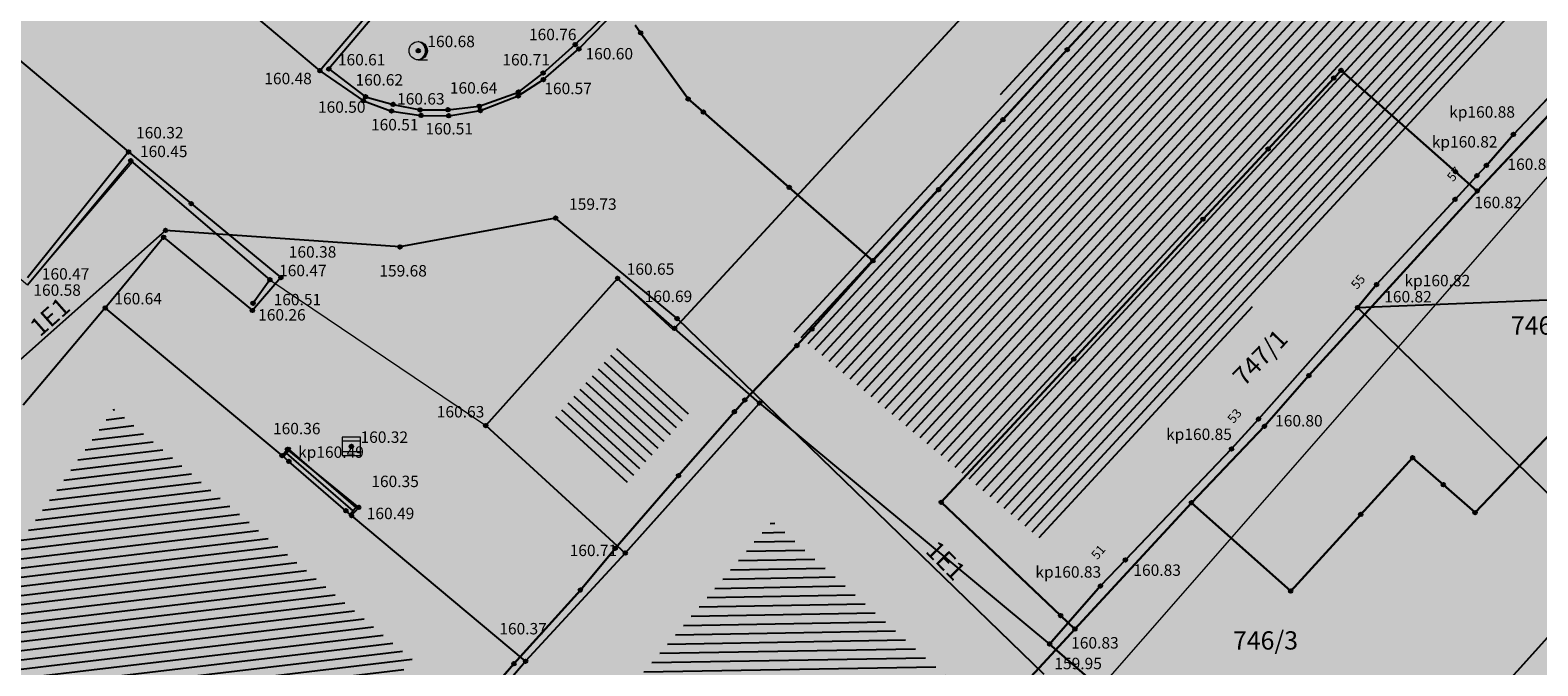
# Model space of a CAD drawing. Units: inches. Extents: x 7526394 to 7528565, y 4825980 to 4826747.
# Drawn here: x 7526997 to 7527039, y 4826374 to 4826392 of the extents above; entities that cross this region are included whole.
import ezdxf
from ezdxf.enums import TextEntityAlignment as Align

# ---------------------------------------------------------------- set-up
doc = ezdxf.new("R2010")
doc.units = ezdxf.units.IN
doc.header["$LTSCALE"] = 0.25
doc.header["$MEASUREMENT"] = 0
doc.header["$PDMODE"] = 32
doc.header["$PDSIZE"] = 0.1000000014901161
for name, color, linetype, lineweight in [('00 POMOĆ', 7, 'Continuous', 0), ('101_parcele_granica', 7, 'Continuous', 30), ('103_parcele_pl', 7, 'Continuous', 30)]:
    doc.layers.add(name, color=color, linetype=linetype, lineweight=lineweight)
for name, color, linetype in [('002_Legenda-text', 7, 'Continuous'), ('102_parcele_brojevi', 7, 'Continuous'), ('104_objekti_granice', 1, 'Continuous'), ('105_objekti_pl', 7, 'Continuous'), ('106_objekti_srafure', 1, 'Continuous'), ('107_detalj_linije', 1, 'Continuous'), ('108_topografski_znaci', 1, 'Continuous'), ('109 електро', 1, 'Continuous'), ('115_katastarske_tacke', 7, 'Continuous'), ('120_detaljne_tacke', 1, 'Continuous'), ('120_detaljne_tacke_3d', 3, 'Continuous'), ('124_geo_tekst', 1, 'Continuous'), ('D_tacke_konstruisane', 1, 'Continuous'), ('kota_poda', 7, 'Continuous')]:
    doc.layers.add(name, color=color, linetype=linetype)
doc.layers.add('121_detaljne_kote', color=7, linetype='Continuous', true_color=0x992a00)
doc.layers.add('152_stanovanje_SRAFURA', color=7, linetype='Continuous', true_color=0xf3e17c)
doc.styles.add('CIRILICA', font='txt')
doc.styles.add('GEORGIA', font='georgia.ttf')
doc.styles.add('OZNP', font='timesi.ttf')

# ---------------------------------------------------------------- blocks, each defined once
blk = doc.blocks.new('T62-03')
at = {"layer": '108_topografski_znaci', "linetype": 'Continuous', "lineweight": 9}
for p, q in [((1, 1), (-1, 1)), ((-1, 1), (-1, -1)), ((-1, 0.5999999996274711), (1, 0.5999999996274711)), ((1, -1), (1, 1)), ((1, -0.5999999996274711), (-1, -0.5999999996274711)), ((-1, -1), (1, -1))]:
    blk.add_line(p, q, dxfattribs=at)
blk.add_circle((0, 0), 0.05, dxfattribs=at)
at = {"layer": '108_topografski_znaci', "linetype": 'Continuous'}
for points in [[(-0.05, 0), (-0.0353553390593274, -0.0353553390593274), (-0.0353553390593274, 0.0353553390593274)], [(-0.0353553390593274, 0.0353553390593274), (0, -0.05), (0, 0.05)], [(0, -0.05), (-0.0353553390593274, 0.0353553390593274), (-0.0353553390593274, -0.0353553390593274)], [(0, 0.05), (0.0353553390593274, -0.0353553390593274), (0.0353553390593274, 0.0353553390593274)], [(0.0353553390593274, -0.0353553390593274), (0, 0.05), (0, -0.05)], [(0.05, 0), (0.0353553390593274, 0.0353553390593274), (0.0353553390593274, -0.0353553390593274)]]:
    blk.add_solid(points, dxfattribs=at)
blk = doc.blocks.new('T95-01')
at = {"layer": '108_topografski_znaci', "linetype": 'Continuous', "lineweight": 9}
blk.add_line((-1e-16, -1), (1, -1), dxfattribs=at)
for radius in [1, 0.05]:
    blk.add_circle((0, 0), radius, dxfattribs=at)
blk.add_arc((-0.2250000000000013, 9e-16), 1.025000000000001, 282.6803834918198, 77.31961650817955, dxfattribs=at)
at = {"layer": '108_topografski_znaci', "linetype": 'Continuous'}
for points in [[(-0.05, 0), (-0.0353553390593274, -0.0353553390593274), (-0.0353553390593274, 0.0353553390593274)], [(-0.0353553390593274, 0.0353553390593274), (0, -0.05), (0, 0.05)], [(0, -0.05), (-0.0353553390593274, 0.0353553390593274), (-0.0353553390593274, -0.0353553390593274)], [(6.9e-15, 1), (0.2173551933826938, 0.92463337755424), (0.2588190451025266, 0.965925826289067)], [(0.0353553390593274, -0.0353553390593274), (0, 0.05), (0, -0.05)], [(0, 0.05), (0.0353553390593274, -0.0353553390593274), (0.0353553390593274, 0.0353553390593274)], [(0.05, 0), (0.0353553390593274, 0.0353553390593274), (0.0353553390593274, -0.0353553390593274)], [(0.2588190451025266, 0.965925826289067), (0.2173551933826938, 0.92463337755424), (0.5000000000000046, 0.8660254037844364)], [(0.2173551933826938, 0.92463337755424), (0.41242751293076, 0.8026899561841467), (0.5000000000000046, 0.8660254037844364)], [(0.5000000000000046, 0.8660254037844364), (0.41242751293076, 0.8026899561841467), (0.7071067811865503, 0.7071067811865454)], [(0.41242751293076, 0.8026899561841467), (0.5753905296791091, 0.640312423743282), (0.7071067811865503, 0.7071067811865454)], [(0.7071067811865503, 0.7071067811865454), (0.5753905296791091, 0.640312423743282), (0.8660254037844396, 0.4999999999999979)], [(0.5753905296791091, 0.640312423743282), (0.6980352649693377, 0.4456802661359207), (0.8660254037844396, 0.4999999999999979)], [(0.8660254037844396, 0.4999999999999979), (0.6980352649693377, 0.4456802661359207), (0.9659258262890684, 0.2588190451025196)], [(0.6980352649693377, 0.4456802661359207), (0.7741837034783873, 0.2285977399346151), (0.9659258262890684, 0.2588190451025196)], [(0.9659258262890684, 0.2588190451025196), (0.7741837034783873, 0.2285977399346151), (0.9999999999999998, 0)], [(0.7741837034783873, 0.2285977399346151), (0.7999999999999995, -2.7e-15), (0.9999999999999998, 0)], [(0.9999999999999998, 0), (0.7999999999999995, -2.7e-15), (0.9659258262890676, -0.258819045102521)], [(0.2173551933826873, -0.9246333775542414), (-1.1e-15, -1), (0.2588190451025198, -0.9659258262890684)], [(0.4124275129307545, -0.8026899561841494), (0.2173551933826873, -0.9246333775542414), (0.4999999999999992, -0.8660254037844389)], [(0.4999999999999992, -0.8660254037844389), (0.2173551933826873, -0.9246333775542414), (0.2588190451025198, -0.9659258262890684)], [(0.5753905296791046, -0.6403124237432856), (0.4124275129307545, -0.8026899561841494), (0.7071067811865471, -0.7071067811865479)], [(0.7071067811865471, -0.7071067811865479), (0.4124275129307545, -0.8026899561841494), (0.4999999999999992, -0.8660254037844389)], [(0.6980352649693345, -0.4456802661359254), (0.5753905296791046, -0.6403124237432856), (0.8660254037844382, -0.5000000000000002)], [(0.8660254037844382, -0.5000000000000002), (0.5753905296791046, -0.6403124237432856), (0.7071067811865471, -0.7071067811865479)], [(0.7741837034783856, -0.2285977399346203), (0.6980352649693345, -0.4456802661359254), (0.9659258262890676, -0.258819045102521)], [(0.9659258262890676, -0.258819045102521), (0.6980352649693345, -0.4456802661359254), (0.8660254037844382, -0.5000000000000002)], [(0.7999999999999995, -2.7e-15), (0.7741837034783856, -0.2285977399346203), (0.9659258262890676, -0.258819045102521)]]:
    blk.add_solid(points, dxfattribs=at)

msp = doc.modelspace()

# ---------------------------------------------------------------- hatches: boundary and pattern name
at = {"layer": '002_Legenda-text'}
h = msp.add_hatch(color=254, dxfattribs=at)
h.dxf.hatch_style = 1
h.paths.add_polyline_path([(7527011.879999999, 4826418.12), (7527008.974817763, 4826414.587154934), (7527006.499999999, 4826416.16), (7526998.820000001, 4826422.79), (7526997.77, 4826422.03), (7526996.809999999, 4826421.41), (7526994.25, 4826421.139999999), (7526992.924635448, 4826421.567655857), (7526991.73451741, 4826422.128529284), (7526975.781754082, 4826402.60910698), (7526997.25, 4826384.54), (7527000.125716304, 4826387.900883162), (7527003.889999999, 4826384.68), (7527009.8, 4826380.69), (7527013.410000001, 4826384.72), (7527014.934709978, 4826383.311790451), (7527028.175142147, 4826397.647596538), (7527024.459999999, 4826400.79), (7527011.755555283, 4826411.860197313), (7527014.902752019, 4826415.53192684)])
h = msp.add_hatch(color=254, dxfattribs=at)
h.dxf.hatch_style = 1
h.paths.add_polyline_path([(7527056.97, 4826368.63), (7527059.19417573, 4826370.996719587), (7527052.87, 4826376.940000001), (7527050.97739785, 4826378.681696996), (7527051.34, 4826379.11), (7527048.71, 4826381.63), (7527049.55, 4826382.59), (7527041.373986329, 4826390.366680327), (7527017.60433363, 4826363.221378755), (7527039.813414138, 4826343.582646463), (7527043.363657503, 4826348.259621843), (7527074.849999999, 4826322.01), (7527083.863224602, 4826310.046077288), (7527085.65, 4826311.98), (7527084.87, 4826312.71), (7527085.042503015, 4826312.913642528), (7527084.47, 4826313.39), (7527085.231850392, 4826314.289376393), (7527084.509999999, 4826314.889999999), (7527084.760714508, 4826315.185972426), (7527080.269999999, 4826318.99), (7527083.950000001, 4826321.05), (7527087.44, 4826325.17), (7527082.250000001, 4826330.33), (7527092.467079138, 4826342.104254426), (7527075.088618509, 4826356.335011245), (7527065.281301255, 4826365.425636983), (7527063.07, 4826363.04)])
at = {"layer": '106_objekti_srafure'}
h = msp.add_hatch(dxfattribs=at)
h.set_pattern_fill('U', color=256, scale=0.25, angle=227.2746875458983, style=0, pattern_type=0)
h.set_pattern_definition([(227.2746875458983, (0, 0), (0.1836537305550226, -0.1696210696028744), [])])
edge = h.paths.add_edge_path()
edge.add_line((7527031.647217199, 4826398.233522899), (7527018.086205615, 4826383.388943321))
edge.add_line((7527018.086205615, 4826383.388943321), (7527025.083442838, 4826377.512962877))
edge.add_line((7527025.083442838, 4826377.512962877), (7527038.582526322, 4826392.728657055))
edge.add_line((7527038.582526322, 4826392.728657055), (7527031.77106373, 4826398.357227017))
h = msp.add_hatch(dxfattribs=at)
h.set_pattern_fill('U', color=256, scale=0.25, angle=317.5847850456926, style=0, pattern_type=0)
h.set_pattern_definition([(317.5847850456926, (0, 0), (0.1686246153490406, 0.1845690632212996), [])])
h.paths.add_polyline_path([(7527015.460446708, 4826381.137789933), (7527013.585468603, 4826379.044670333), (7527011.620897177, 4826380.839527477), (7527013.461, 4826382.893714286)])
h = msp.add_hatch(dxfattribs=at)
h.set_pattern_fill('U', color=256, scale=0.25, angle=186.8158290199065, style=0, pattern_type=0)
h.set_pattern_definition([(186.8158290199065, (0, 0), (0.0296695722226421, -0.2482331897311989), [])])
edge = h.paths.add_edge_path()
edge.add_line((7526999.551752901, 4826381.205142348), (7527007.788044808, 4826374.289056141))
edge.add_line((7527007.788044808, 4826374.289056141), (7527001.723960958, 4826367.192155391))
edge.add_line((7527001.723960958, 4826367.192155391), (7526994.392759362, 4826373.746616996))
edge.add_line((7526994.392759362, 4826373.746616996), (7526999.597009348, 4826381.114736197))
h = msp.add_hatch(dxfattribs=at)
h.set_pattern_fill('U', color=256, scale=0.25, angle=47.42633582318646, style=0, pattern_type=0)
h.set_pattern_definition([(47.42633582318646, (0, 0), (-0.184102033310048, 0.1691343883753566), [])])
edge = h.paths.add_edge_path()
edge.add_line((7527028.033464696, 4826359.599895491), (7527046.520989452, 4826380.683835943))
edge.add_line((7527046.520989452, 4826380.683835943), (7527048.922909735, 4826378.43003501))
edge.add_line((7527048.922909735, 4826378.43003501), (7527030.43538981, 4826357.418798898))
edge.add_line((7527030.43538981, 4826357.418798898), (7527028.106252794, 4826359.599895491))
h = msp.add_hatch(dxfattribs=at)
h.set_pattern_fill('U', color=256, scale=0.25, angle=181.003945918134, style=0, pattern_type=0)
h.set_pattern_definition([(181.003945918134, (0, 0), (0.004380316292543001, -0.2499616227127222), [])])
edge = h.paths.add_edge_path()
edge.add_line((7527017.54826355, 4826378.165342053), (7527023.376325943, 4826372.970796064))
edge.add_line((7527023.376325943, 4826372.970796064), (7527010.913242166, 4826359.447064338))
edge.add_line((7527010.913242166, 4826359.447064338), (7527005.533493011, 4826363.835559084))
edge.add_line((7527005.533493011, 4826363.835559084), (7527017.637926198, 4826378.075781303))
h = msp.add_hatch(dxfattribs=at)
h.set_pattern_fill('U', color=256, scale=0.25, angle=47.42633582318646, style=0, pattern_type=0)
h.set_pattern_definition([(47.42633582318646, (4.512702665291727, -4.289491086266934), (-0.184102033310048, 0.1691343883753566), [])])
edge = h.paths.add_edge_path()
edge.add_line((7527032.546167362, 4826355.310404405), (7527051.033692118, 4826376.394344856))
edge.add_line((7527051.033692118, 4826376.394344856), (7527053.435612399, 4826374.140543924))
edge.add_line((7527053.435612399, 4826374.140543924), (7527034.948092474, 4826353.129307813))
edge.add_line((7527034.948092474, 4826353.129307813), (7527032.61895546, 4826355.310404405))
at = {"layer": '152_stanovanje_SRAFURA'}
h = msp.add_hatch(color=256, dxfattribs=at)
h.dxf.hatch_style = 1
h.paths.add_polyline_path([(7527083.8, 4826310.13), (7527074.849999997, 4826322.010000005), (7527043.363657502, 4826348.259621843), (7527039.813414138, 4826343.582646463), (7527017.60433363, 4826363.221378755), (7527041.373986328, 4826390.366680328), (7527049.549999999, 4826382.589999999), (7527048.709999998, 4826381.63), (7527051.340000001, 4826379.11), (7527050.977397851, 4826378.681696997), (7527052.870000111, 4826376.939999911), (7527059.194175729, 4826370.996719586), (7527056.970000001, 4826368.630000001), (7527063.070000001, 4826363.040000001), (7527065.281301253, 4826365.425636982), (7527075.088618509, 4826356.335011245), (7527116.2, 4826322.67), (7527117.88, 4826324.62), (7527117.58, 4826324.87), (7527119.38, 4826327.08), (7527119.690000001, 4826326.749999999), (7527122.57, 4826330.18), (7527122.269999999, 4826330.47), (7527123.23, 4826331.8), (7527125.7, 4826335.12), (7527116.400000001, 4826343.55), (7527111.009999999, 4826348.69), (7527104.63, 4826354.83), (7527097.19, 4826361.7), (7527090.870000001, 4826367.41), (7527085.450000001, 4826372.32), (7527073.23, 4826383.39), (7527062.18, 4826393.719999999), (7527052.130000001, 4826403.16), (7527044.01, 4826410.55), (7527029.17, 4826424.440000001), (7527022.51, 4826430.47), (7527021.34, 4826429.469999999), (7526995.76, 4826450.89), (7526991.559999999, 4826445.6), (7526991.82, 4826445.4), (7526991.46, 4826444.92), (7526993.101995287, 4826443.918999662), (7526979.8, 4826428.61), (7526978.88, 4826427.53), (7526978.570000001, 4826427.79), (7526968.410000001, 4826415.95), (7526968.700000001, 4826415.7), (7526963.06, 4826409.099999999), (7526960.1, 4826411.570000001), (7526954.09, 4826404.34), (7527002.11, 4826364.419999999), (7527010.620000001, 4826357.4), (7527016.28, 4826352.67), (7527016.019999999, 4826352.36), (7527018.86, 4826349.99), (7527019.110000001, 4826350.29), (7527021.820000001, 4826348.03), (7527021.57, 4826347.72), (7527022.95, 4826346.56), (7527023.21, 4826346.87), (7527026.07, 4826344.47), (7527025.81, 4826344.17), (7527027.12, 4826343.08), (7527027.38, 4826343.379999999), (7527030.099999999, 4826341.099999999), (7527029.839999999, 4826340.799999999), (7527032.639999999, 4826338.46), (7527032.9, 4826338.759999999), (7527038.65, 4826333.95), (7527038.42, 4826333.749999999), (7527039.96, 4826332.469999999), (7527040.15, 4826332.7), (7527042.95, 4826330.36), (7527042.76, 4826330.13), (7527044.68, 4826328.53), (7527044.929999999, 4826328.759999999), (7527047.549999999, 4826326.51), (7527047.36, 4826326.28), (7527053.19, 4826321.41), (7527053.389999999, 4826321.639999999), (7527056.09, 4826319.38), (7527055.9, 4826319.15), (7527057.88, 4826317.5), (7527058.07, 4826317.73), (7527060.79, 4826315.45), (7527060.599999999, 4826315.22), (7527066.28, 4826310.48), (7527066.47, 4826310.71), (7527069.240000001, 4826308.4), (7527069.04, 4826308.17), (7527071, 4826306.54), (7527071.19, 4826306.77), (7527073.88, 4826304.519999999), (7527073.69, 4826304.29), (7527075.18, 4826303.039999999), (7527075.38, 4826303.269999999), (7527076.91, 4826301.990000001)])
h.paths.add_polyline_path([(7526997.25, 4826384.54), (7526975.781754083, 4826402.609106981), (7526991.73451741, 4826422.128529284), (7526992.924635451, 4826421.567655857), (7526994.25, 4826421.139999999), (7526996.809999998, 4826421.41), (7526997.769999995, 4826422.029999997), (7526998.820000002, 4826422.79), (7527006.499999997, 4826416.159999999), (7527008.974817763, 4826414.587154934), (7527011.88, 4826418.12), (7527014.902752019, 4826415.531926839), (7527011.755555283, 4826411.860197313), (7527024.459999938, 4826400.790000073), (7527028.175142148, 4826397.64759654), (7527014.934709977, 4826383.31179045), (7527013.410000001, 4826384.72), (7527009.8, 4826380.69), (7527003.890000006, 4826384.680000002), (7527000.125716304, 4826387.900883163)])

# ---------------------------------------------------------------- linework, layer by layer
at = {"layer": '00 POMOĆ'}
msp.add_lwpolyline([(7527011.879999999, 4826418.12), (7527008.974817763, 4826414.587154934), (7527006.499999999, 4826416.16), (7526998.820000001, 4826422.79), (7526997.77, 4826422.03), (7526996.809999999, 4826421.41), (7526994.25, 4826421.139999999), (7526992.924635448, 4826421.567655857), (7526991.73451741, 4826422.128529284), (7526975.781754082, 4826402.60910698), (7526997.25, 4826384.54), (7527000.125716304, 4826387.900883162), (7527003.889999999, 4826384.68), (7527009.8, 4826380.69), (7527013.410000001, 4826384.72), (7527014.934709978, 4826383.311790451), (7527028.175142147, 4826397.647596538), (7527024.459999999, 4826400.79), (7527011.755555283, 4826411.860197313), (7527014.902752019, 4826415.53192684)], close=True, dxfattribs=at)
msp.add_lwpolyline([(7527063.07, 4826363.04), (7527056.97, 4826368.63), (7527059.19417573, 4826370.996719587), (7527052.87, 4826376.940000001), (7527050.97739785, 4826378.681696996), (7527051.34, 4826379.11), (7527048.71, 4826381.63), (7527049.55, 4826382.59), (7527041.373986329, 4826390.366680327), (7527017.60433363, 4826363.221378755), (7527039.813414138, 4826343.582646463), (7527043.363657503, 4826348.259621843), (7527074.849999999, 4826322.01)], dxfattribs=at)
at = {"layer": '101_parcele_granica'}
for p, q in [((7527013.889999999, 4826391.65), (7527014.04, 4826391.44)), ((7527025.72, 4826390.98), (7527026.32, 4826391.629999999)), ((7527014.04, 4826391.44), (7527015.34, 4826389.63)), ((7527023.96, 4826389.059999999), (7527025.72, 4826390.98)), ((7527040.61, 4826391), (7527036.95, 4826387.11)), ((7527033.02, 4826390.2), (7527033.219999999, 4826390.41)), ((7527033.219999999, 4826390.41), (7527036.349999999, 4826387.64)), ((7527031.22, 4826388.259999999), (7527033.02, 4826390.2)), ((7527015.34, 4826389.63), (7527015.76, 4826389.269999999)), ((7527015.76, 4826389.269999999), (7527018.11, 4826387.21)), ((7527022.2, 4826387.15), (7527023.96, 4826389.059999999)), ((7527029.440000001, 4826386.339999999), (7527031.22, 4826388.259999999)), ((7527036.349999999, 4826387.64), (7527036.95, 4826387.11)), ((7527018.11, 4826387.21), (7527020.400000001, 4826385.2)), ((7527020.400000001, 4826385.2), (7527022.2, 4826387.15)), ((7527036.95, 4826387.11), (7527032.34, 4826382.059999999)), ((7527025.9, 4826382.51), (7527029.440000001, 4826386.339999999)), ((7527018.73, 4826383.33), (7527020.400000001, 4826385.2)), ((7527018.32, 4826382.879999999), (7527018.73, 4826383.33)), ((7527016.889999999, 4826381.389999999), (7527018.32, 4826382.879999999)), ((7527022.269999999, 4826378.59), (7527025.9, 4826382.51)), ((7527032.34, 4826382.059999999), (7527031.12, 4826380.67)), ((7527016.61, 4826381.07), (7527016.889999999, 4826381.389999999)), ((7527015.079999999, 4826379.32), (7527016.61, 4826381.07)), ((7527031.12, 4826380.67), (7527029.12, 4826378.58)), ((7527036.89, 4826378.309999999), (7527038.990000001, 4826380.509999999)), ((7527033.760000002, 4826378.26), (7527035.18, 4826379.809999999)), ((7527035.18, 4826379.809999999), (7527036.02, 4826379.07)), ((7527013.339999999, 4826377.33), (7527015.079999999, 4826379.32)), ((7527036.02, 4826379.07), (7527036.89, 4826378.309999999)), ((7527025.540000001, 4826375.49), (7527022.269999999, 4826378.59)), ((7527025.929999999, 4826375.12), (7527029.12, 4826378.58)), ((7527029.12, 4826378.58), (7527031.839999999, 4826376.16)), ((7527031.839999999, 4826376.16), (7527033.760000002, 4826378.26)), ((7527012.39, 4826376.190000001), (7527013.339999999, 4826377.33)), ((7527010.570000001, 4826374.17), (7527012.39, 4826376.190000001)), ((7527025.929999999, 4826375.12), (7527025.540000001, 4826375.49)), ((7527024.84, 4826373.94), (7527025.929999999, 4826375.12)), ((7527002.11, 4826364.419999999), (7527010.570000001, 4826374.17))]:
    msp.add_line(p, q, dxfattribs=at)
at = {"layer": '103_parcele_pl'}
for points in [[(7526957.01, 4826401.91), (7526990.740000001, 4826373.87), (7527002.11, 4826364.419999999), (7527010.570000001, 4826374.17), (7527012.39, 4826376.190000001), (7527013.339999999, 4826377.33), (7527015.079999999, 4826379.32), (7527016.61, 4826381.07), (7527016.889999999, 4826381.389999999), (7527018.32, 4826382.879999999), (7527018.73, 4826383.33), (7527020.400000001, 4826385.2), (7527018.11, 4826387.21), (7527015.76, 4826389.269999999), (7527015.34, 4826389.63), (7527014.04, 4826391.44), (7527013.889999999, 4826391.65)], [(7527026.32, 4826391.629999999), (7527025.72, 4826390.98), (7527023.96, 4826389.059999999), (7527022.2, 4826387.15), (7527020.400000001, 4826385.2), (7527018.73, 4826383.33), (7527018.32, 4826382.879999999), (7527016.889999999, 4826381.389999999), (7527016.61, 4826381.07), (7527015.079999999, 4826379.32), (7527013.339999999, 4826377.33), (7527012.39, 4826376.190000001), (7527010.570000001, 4826374.17), (7527002.11, 4826364.419999999)], [(7527013.889999999, 4826391.65), (7527014.04, 4826391.44), (7527015.34, 4826389.63), (7527015.76, 4826389.269999999), (7527018.11, 4826387.21), (7527020.400000001, 4826385.2), (7527022.2, 4826387.15), (7527023.96, 4826389.059999999), (7527025.72, 4826390.98), (7527026.32, 4826391.629999999)], [(7527024.84, 4826373.94), (7527025.929999999, 4826375.12), (7527025.540000001, 4826375.49), (7527022.269999999, 4826378.59), (7527025.9, 4826382.51), (7527029.440000001, 4826386.339999999), (7527031.22, 4826388.259999999), (7527033.02, 4826390.2), (7527033.219999999, 4826390.41), (7527036.349999999, 4826387.64), (7527036.95, 4826387.11), (7527040.61, 4826391)], [(7527038.990000001, 4826380.509999999), (7527036.89, 4826378.309999999), (7527036.02, 4826379.07), (7527035.18, 4826379.809999999), (7527033.760000002, 4826378.26), (7527031.839999999, 4826376.16), (7527029.12, 4826378.58), (7527025.929999999, 4826375.12), (7527024.84, 4826373.94), (7527024.459999999, 4826373.53), (7527033.2, 4826373.12), (7527034.58, 4826371.85), (7527034.900000001, 4826371.58), (7527034.969999999, 4826371.65), (7527040.31, 4826366.82)]]:
    msp.add_lwpolyline(points, dxfattribs=at)
for points in [[(7527032.34, 4826382.059999999), (7527031.12, 4826380.67), (7527029.12, 4826378.58), (7527031.839999999, 4826376.16), (7527033.760000002, 4826378.26), (7527035.18, 4826379.809999999), (7527036.02, 4826379.07), (7527036.89, 4826378.309999999), (7527038.990000001, 4826380.509999999), (7527041.41, 4826378.79), (7527044.98, 4826376.24), (7527045.240000001, 4826376.5), (7527046.980000001, 4826378.269999999), (7527048.960000001, 4826380.29), (7527050.36, 4826381.719999999), (7527051.02, 4826382.39), (7527046.39, 4826386.219999999), (7527043.980000001, 4826388.22), (7527041.200000001, 4826390.51), (7527040.61, 4826391), (7527036.95, 4826387.11)], [(7527031.22, 4826388.259999999), (7527029.440000001, 4826386.339999999), (7527025.9, 4826382.51), (7527022.269999999, 4826378.59), (7527025.540000001, 4826375.49), (7527025.929999999, 4826375.12), (7527029.12, 4826378.58), (7527031.12, 4826380.67), (7527032.34, 4826382.059999999), (7527036.95, 4826387.11), (7527036.349999999, 4826387.64), (7527033.219999999, 4826390.41), (7527033.02, 4826390.2)]]:
    msp.add_lwpolyline(points, close=True, dxfattribs=at)
at = {"layer": '104_objekti_granice'}
for p, q in [((7527031.53, 4826401.28), (7527014.97, 4826383.349999999)), ((7527040.740000001, 4826391.62), (7527037.940000001, 4826388.66)), ((7527037.940000001, 4826388.66), (7527037.200000001, 4826387.809999999)), ((7527037.200000001, 4826387.809999999), (7527036.94, 4826387.53)), ((7527036.94, 4826387.53), (7527036.339999999, 4826386.88)), ((7527036.339999999, 4826386.88), (7527034.190000001, 4826384.55)), ((7527013.410000001, 4826384.72), (7527009.8, 4826380.69)), ((7527014.97, 4826383.349999999), (7527013.410000001, 4826384.72)), ((7527034.190000001, 4826384.55), (7527033.67, 4826383.92)), ((7526999.379999999, 4826383.91), (7526997.129999999, 4826381.249999999)), ((7527004.22383802, 4826379.871101713), (7526999.379999999, 4826383.91)), ((7527033.67, 4826383.92), (7527030.960000001, 4826380.87)), ((7527017.297813044, 4826381.305702649), (7527014.97, 4826383.349999999)), ((7527013.619999999, 4826377.2), (7527017.297813044, 4826381.305702649)), ((7527017.297813044, 4826381.305702649), (7527013.619999999, 4826377.2)), ((7527017.297813044, 4826381.305702649), (7527025.24, 4826374.71)), ((7527017.297813044, 4826381.305702649), (7527025.24, 4826374.71)), ((7527030.960000001, 4826380.87), (7527030.22, 4826380.05)), ((7527009.8, 4826380.69), (7527013.619999999, 4826377.2)), ((7527004.370000001, 4826380.04), (7527004.22383802, 4826379.871101713)), ((7527006.32, 4826378.449999998), (7527004.370000001, 4826380.04)), ((7527030.22, 4826380.05), (7527027.314089106, 4826377.013083513)), ((7527004.41, 4826379.71), (7527004.22383802, 4826379.871101713)), ((7527005.97, 4826378.36), (7527004.41, 4826379.71)), ((7527006.125593149, 4826378.225352083), (7527005.97, 4826378.36)), ((7527006.125593149, 4826378.225352083), (7527006.32, 4826378.449999998)), ((7527010.89, 4826374.24), (7527006.125593149, 4826378.225352083)), ((7527013.619999999, 4826377.2), (7527010.89, 4826374.24)), ((7527027.314089106, 4826377.013083513), (7527026.63, 4826376.299999999)), ((7527026.63, 4826376.299999999), (7527025.24, 4826374.71)), ((7527038.039999999, 4826373.97), (7527040.27, 4826376.44)), ((7527025.24, 4826374.71), (7527026.54, 4826373.58)), ((7527002.28, 4826364.26), (7527010.89, 4826374.24))]:
    msp.add_line(p, q, dxfattribs=at)
at = {"layer": '105_objekti_pl'}
msp.add_line((7527013.619999999, 4826377.2), (7527010.89, 4826374.24), dxfattribs=at)
for points in [[(7527017.297813044, 4826381.305702649), (7527025.24, 4826374.71), (7527026.63, 4826376.299999999), (7527027.314089106, 4826377.013083513), (7527030.22, 4826380.05), (7527030.960000001, 4826380.87), (7527033.67, 4826383.92), (7527034.190000001, 4826384.55), (7527036.339999999, 4826386.88), (7527036.94, 4826387.53), (7527037.200000001, 4826387.809999999), (7527037.940000001, 4826388.66), (7527040.740000001, 4826391.62), (7527040.507741936, 4826391.811612903), (7527041.49, 4826392.849999999), (7527031.53, 4826401.28), (7527014.97, 4826383.349999999)], [(7526991.01, 4826373.82), (7527002.28, 4826364.26), (7527010.89, 4826374.24), (7527006.125593149, 4826378.225352083), (7527005.97, 4826378.36), (7527004.41, 4826379.71), (7527004.22383802, 4826379.871101713), (7526999.379999999, 4826383.91), (7526997.129999999, 4826381.249999999)], [(7527040.27, 4826376.44), (7527038.039999999, 4826373.97), (7527037.49, 4826373.379999999), (7527036.339999999, 4826372.169999999), (7527035.75, 4826371.51), (7527035.519999999, 4826371.26), (7527034.860000001, 4826370.52), (7527032.9, 4826368.35), (7527032.280000001, 4826367.66), (7527032.04, 4826367.429999999), (7527031.380000001, 4826366.72), (7527030.25, 4826365.49), (7527029.599999999, 4826364.73), (7527026.789999999, 4826361.63), (7527026.09, 4826360.929999999), (7527024.95, 4826359.7), (7527025.131810937, 4826359.529320345), (7527025.929999999, 4826358.78), (7527030.009999999, 4826355.11), (7527050.978204579, 4826378.682649898)], [(7527002.28, 4826364.26), (7527002.544029506, 4826364.036570246), (7527003.3, 4826363.4), (7527005.91, 4826361.269999999), (7527007.03, 4826360.339999999), (7527010.68, 4826357.34), (7527011.009999999, 4826357.059999999), (7527011.22, 4826356.98), (7527011.440000001, 4826357.119999999), (7527015.36261615, 4826361.601285317), (7527015.811187347, 4826361.202808367), (7527017.60433363, 4826363.221378755), (7527018.179999999, 4826362.71), (7527021.08, 4826365.98), (7527021.68, 4826366.65), (7527021.2, 4826367.099999999), (7527023.91, 4826370.15), (7527024.480000001, 4826370.78), (7527026.440000001, 4826373), (7527026.2, 4826373.19), (7527026.54, 4826373.58), (7527025.24, 4826374.71)]]:
    msp.add_lwpolyline(points, dxfattribs=at)
msp.add_lwpolyline([(7527009.8, 4826380.69), (7527013.619999999, 4826377.2), (7527017.297813044, 4826381.305702649), (7527014.97, 4826383.349999999), (7527013.410000001, 4826384.72)], close=True, dxfattribs=at)
at = {"layer": '106_objekti_srafure'}
msp.add_line((7527033.67, 4826383.92), (7527047.578629263, 4826384.493882076), dxfattribs=at)
at = {"layer": '107_detalj_linije'}
for p, q in [((7526997.660000001, 4826396.81), (7527005.26, 4826390.400000001)), ((7527008.51, 4826394.23), (7527005.26, 4826390.400000001)), ((7527008.5, 4826393.99), (7527005.5, 4826390.45)), ((7526994.21, 4826393.05), (7527000.02, 4826388.18)), ((7527012.25, 4826391.12), (7527013.034406353, 4826391.874589591)), ((7527012.349999999, 4826391), (7527013.101418605, 4826391.77784177)), ((7527011.37, 4826390.339999999), (7527012.25, 4826391.12)), ((7527011.38, 4826390.16), (7527012.349999999, 4826391)), ((7527005.26, 4826390.400000001), (7527006.45, 4826389.579999999)), ((7527005.5, 4826390.45), (7527006.509999999, 4826389.69)), ((7527010.691795607, 4826389.817481396), (7527011.37, 4826390.339999999)), ((7527010.689377455, 4826389.713692802), (7527011.38, 4826390.16)), ((7527006.45, 4826389.579999999), (7527007.22, 4826389.3)), ((7527006.509999999, 4826389.69), (7527007.26, 4826389.480000001)), ((7527007.26, 4826389.480000001), (7527008, 4826389.33)), ((7527008.762425865, 4826389.335588528), (7527009.621383139, 4826389.432225091)), ((7527009.621383139, 4826389.432225091), (7527010.691795607, 4826389.817481396)), ((7527009.653449453, 4826389.311759605), (7527010.689377455, 4826389.713692802)), ((7527007.22, 4826389.3), (7527008.030000001, 4826389.179999999)), ((7527008, 4826389.33), (7527008.762425865, 4826389.335588528)), ((7527008.030000001, 4826389.179999999), (7527008.787824727, 4826389.171414895)), ((7527008.787824727, 4826389.171414895), (7527009.653449453, 4826389.311759605)), ((7527000.02, 4826388.18), (7526997.25, 4826384.73)), ((7527000.02, 4826388.18), (7527004.190000001, 4826384.74)), ((7526997.25, 4826384.54), (7527000.08, 4826387.94)), ((7527000.08, 4826387.94), (7527003.889999999, 4826384.68)), ((7526999.379999999, 4826383.91), (7527000.977579671, 4826385.84660094)), ((7527000.977579671, 4826385.84660094), (7527003.41, 4826383.84)), ((7527004.190000001, 4826384.74), (7527003.41, 4826383.84)), ((7527003.889999999, 4826384.68), (7527003.429999999, 4826384.04)), ((7527040.75, 4826377.009999999), (7527033.67, 4826383.92))]:
    msp.add_line(p, q, dxfattribs=at)
at = {"layer": '108_topografski_znaci'}
for p, q in [((7527004.22383802, 4826379.871101713), (7527004.418244874, 4826380.095749629)), ((7527004.456053307, 4826380.063030791), (7527004.261646456, 4826379.838382876)), ((7527006.169581807, 4826378.352592006), (7527004.343443547, 4826379.93290396)), ((7527004.418244874, 4826380.095749629), (7527004.456053307, 4826380.063030791)), ((7527006.2513789, 4826378.44711309), (7527004.425240642, 4826380.027425043)), ((7527006.282191567, 4826378.482718837), (7527006.087784712, 4826378.258070922))]:
    msp.add_line(p, q, dxfattribs=at)
at = {"layer": '109 електро'}
for p, q in [((7527011.71, 4826386.37), (7527007.450000001, 4826385.58)), ((7527015.04, 4826383.62), (7527011.71, 4826386.37)), ((7527001.03, 4826386.03), (7526996.033999999, 4826381.588)), ((7527007.450000001, 4826385.58), (7527001.03, 4826386.03)), ((7527025.090000002, 4826373.88), (7527015.04, 4826383.62))]:
    msp.add_line(p, q, dxfattribs=at)
for p in [(7527011.71, 4826386.37), (7527001.03, 4826386.03), (7527007.450000001, 4826385.58), (7527015.04, 4826383.62)]:
    msp.add_point(p, dxfattribs=at)
at = {"layer": '115_katastarske_tacke'}
for p in [(7527014.04, 4826391.44), (7527025.72, 4826390.98), (7527033.02, 4826390.2), (7527033.219999999, 4826390.41), (7527015.34, 4826389.63), (7527015.76, 4826389.269999999), (7527023.96, 4826389.059999999), (7527031.22, 4826388.259999999), (7527036.349999999, 4826387.64), (7527018.11, 4826387.21), (7527022.2, 4826387.15), (7527036.95, 4826387.11), (7527029.440000001, 4826386.339999999), (7527020.400000001, 4826385.2), (7527018.73, 4826383.33), (7527018.32, 4826382.879999999), (7527025.9, 4826382.51), (7527032.34, 4826382.059999999), (7527016.889999999, 4826381.389999999), (7527016.61, 4826381.07), (7527031.12, 4826380.67), (7527035.18, 4826379.809999999), (7527015.079999999, 4826379.32), (7527036.02, 4826379.07), (7527022.269999999, 4826378.59), (7527029.12, 4826378.58), (7527033.760000002, 4826378.26), (7527036.89, 4826378.309999999), (7527013.339999999, 4826377.33), (7527012.39, 4826376.190000001), (7527031.839999999, 4826376.16), (7527025.540000001, 4826375.49), (7527025.929999999, 4826375.12), (7527010.570000001, 4826374.17)]:
    msp.add_point(p, dxfattribs=at)
at = {"layer": '120_detaljne_tacke'}
for p in [(7527012.25, 4826391.12), (7527007.95, 4826390.95), (7527012.349999999, 4826391), (7527005.26, 4826390.400000001), (7527005.5, 4826390.45), (7527011.37, 4826390.339999999), (7527011.38, 4826390.16), (7527006.45, 4826389.579999999), (7527006.509999999, 4826389.69), (7527007.26, 4826389.480000001), (7527007.22, 4826389.3), (7527008, 4826389.33), (7527008.030000001, 4826389.179999999), (7527037.940000001, 4826388.66), (7527000.02, 4826388.18), (7527000.08, 4826387.94), (7527037.200000001, 4826387.809999999), (7527036.94, 4826387.53), (7527001.735233123, 4826386.765035504), (7527036.339999999, 4826386.88), (7527000.977579671, 4826385.84660094), (7527003.889999999, 4826384.68), (7527004.190000001, 4826384.74), (7527013.410000001, 4826384.72), (7527034.190000001, 4826384.55), (7527003.429999999, 4826384.04), (7526999.379999999, 4826383.91), (7527003.41, 4826383.84), (7527033.67, 4826383.92), (7527014.97, 4826383.349999999), (7527017.297813044, 4826381.305702649), (7527030.960000001, 4826380.87), (7527009.8, 4826380.69), (7527004.370000001, 4826380.04), (7527006.120000001, 4826380.12), (7527030.22, 4826380.05), (7527004.41, 4826379.71), (7527005.97, 4826378.36), (7527006.32, 4826378.449999998), (7527013.619999999, 4826377.2), (7527027.314089106, 4826377.013083513), (7527026.63, 4826376.299999999), (7527025.24, 4826374.71), (7527010.89, 4826374.24)]:
    msp.add_point(p, dxfattribs=at)
at = {"layer": '120_detaljne_tacke_3d'}
for p in [(7527012.25, 4826391.12), (7527007.95, 4826390.95), (7527012.349999999, 4826391), (7527005.26, 4826390.400000001), (7527005.5, 4826390.45), (7527011.37, 4826390.339999999), (7527011.38, 4826390.16), (7527006.45, 4826389.579999999), (7527006.509999999, 4826389.69), (7527007.26, 4826389.480000001), (7527007.22, 4826389.3), (7527008, 4826389.33), (7527008.030000001, 4826389.179999999), (7527037.940000001, 4826388.66), (7527000.02, 4826388.18), (7527000.08, 4826387.94), (7527037.200000001, 4826387.809999999), (7527036.94, 4826387.53), (7527036.339999999, 4826386.88), (7527003.889999999, 4826384.68), (7527004.190000001, 4826384.74), (7527013.410000001, 4826384.72), (7527034.190000001, 4826384.55), (7527003.429999999, 4826384.04), (7526999.379999999, 4826383.91), (7527003.41, 4826383.84), (7527033.67, 4826383.92), (7527014.97, 4826383.349999999), (7527030.960000001, 4826380.87), (7527009.8, 4826380.69), (7527004.370000001, 4826380.04), (7527006.120000001, 4826380.12), (7527030.22, 4826380.05), (7527004.41, 4826379.71), (7527005.97, 4826378.36), (7527006.32, 4826378.449999998), (7527013.619999999, 4826377.2), (7527027.314089106, 4826377.013083513), (7527026.63, 4826376.299999999), (7527025.24, 4826374.71), (7527010.89, 4826374.24)]:
    msp.add_point(p, dxfattribs=at)
at = {"layer": 'D_tacke_konstruisane'}
for p in [(7527010.691795607, 4826389.817481396), (7527009.621383139, 4826389.432225091), (7527010.689377455, 4826389.713692802), (7527008.762425865, 4826389.335588528), (7527008.787824727, 4826389.171414895), (7527009.653449453, 4826389.311759605), (7527004.22383802, 4826379.871101713), (7527006.125593149, 4826378.225352083)]:
    msp.add_point(p, dxfattribs=at)

# ---------------------------------------------------------------- block references
at = {"layer": '108_topografski_znaci', "xscale": 0.25, "yscale": 0.25}
for name, p in [('T95-01', (7527007.95, 4826390.95)), ('T62-03', (7527006.120000001, 4826380.12))]:
    msp.add_blockref(name, p, dxfattribs=at)

# ---------------------------------------------------------------- texts
at = {"layer": '102_parcele_brojevi', "style": 'OZNP'}
for s, p in [('746/4', (7527038.76, 4826383.429999999)), ('746/3', (7527031.15, 4826374.809999999))]:
    msp.add_text(s, height=0.5, dxfattribs=at).set_placement(p, align=Align.MIDDLE_CENTER)
msp.add_text('747/1', height=0.5, rotation=46, dxfattribs=at).set_placement((7527031.005817104, 4826382.553543407), align=Align.MIDDLE_CENTER)
at = {"layer": '109 електро', "style": 'CIRILICA'}
for s, p in [('159.73', (7527012.081554285, 4826386.497840512)), ('159.68', (7527006.885424889, 4826384.6728557)), ('159.95', (7527025.368657223, 4826373.924234225))]:
    msp.add_text(s, height=0.3125, dxfattribs=at).set_placement(p, align=Align.BOTTOM_LEFT)
for rotation, p in [(41.44903876285017, (7526998.130818911, 4826383.36644372)), (314.2786687799612, (7527022.105470316, 4826376.712473478))]:
    msp.add_text('1E1', height=0.4999999999999999, rotation=rotation, dxfattribs=at).set_placement(p, align=Align.BOTTOM_CENTER)
at = {"layer": '121_detaljne_kote', "style": 'GEORGIA'}
for s, p in [('160.76', (7527010.982003615, 4826391.140685839)), ('160.68', (7527008.2, 4826390.95)), ('160.61', (7527005.75, 4826390.45)), ('160.71', (7527010.253802276, 4826390.450323914)), ('160.60', (7527012.531000904, 4826390.613865457)), ('160.48', (7527003.735151395, 4826389.935294416)), ('160.62', (7527006.232970521, 4826389.899117765)), ('160.64', (7527008.81578021, 4826389.67852961)), ('160.57', (7527011.402298751, 4826389.663541543)), ('160.50', (7527005.204166427, 4826389.154019741)), ('160.63', (7527007.370490855, 4826389.37931348)), ('160.51', (7527006.656205342, 4826388.672646702)), ('160.32', (7527000.22230078, 4826388.452386929)), ('160.51', (7527008.148241002, 4826388.560391428)), ('160.45', (7527000.33, 4826387.94)), ('160.87', (7527037.77530592, 4826387.589407902)), ('160.82', (7527036.868833646, 4826386.54330821)), ('160.38', (7527004.405436954, 4826385.189006584)), ('160.47', (7526997.642921814, 4826384.587176285)), ('160.47', (7527004.14, 4826384.68)), ('160.65', (7527013.66, 4826384.72)), ('160.58', (7526997.411524591, 4826384.145532651)), ('160.64', (7526999.63, 4826383.91)), ('160.51', (7527003.990552916, 4826383.88483001)), ('160.69', (7527014.151570708, 4826383.973980295)), ('160.82', (7527034.401394976, 4826383.963784523)), ('160.26', (7527003.566832173, 4826383.467592363)), ('160.63', (7527008.458126486, 4826380.814278955)), ('160.36', (7527003.973048407, 4826380.354515674)), ('160.80', (7527031.41392477, 4826380.56839808)), ('160.32', (7527006.37, 4826380.12)), ('160.35', (7527006.665287721, 4826378.908787618)), ('160.49', (7527006.540504363, 4826378.031057807)), ('160.71', (7527012.096121793, 4826377.019965096)), ('160.83', (7527027.532529476, 4826376.480118156)), ('160.37', (7527010.169912897, 4826374.877048149)), ('160.83', (7527025.828584017, 4826374.490527867))]:
    msp.add_text(s, height=0.3125, dxfattribs=at).set_placement(p, align=Align.BOTTOM_LEFT)
at = {"layer": '124_geo_tekst', "style": 'CIRILICA'}
for s, p in [('57', (7527036.347755708, 4826387.297010772)), ('55', (7527033.718031352, 4826384.349482338)), ('53', (7527030.335371091, 4826380.6805435)), ('51', (7527026.604006231, 4826376.951740524))]:
    msp.add_text(s, height=0.2499999999999999, rotation=49.87199657284985, dxfattribs=at).set_placement(p, align=Align.BOTTOM_LEFT)
at = {"layer": 'kota_poda', "style": 'GEORGIA'}
for s, p in [('kp160.88', (7527036.18007894, 4826389.019913421)), ('kp160.82', (7527035.702889358, 4826388.203383579)), ('kp160.82', (7527034.955598283, 4826384.40486022)), ('kp160.85', (7527028.428321213, 4826380.198084975)), ('kp160.49', (7527004.66, 4826379.71)), ('kp160.83', (7527024.849277085, 4826376.430085143))]:
    msp.add_text(s, height=0.3125, dxfattribs=at).set_placement(p, align=Align.BOTTOM_LEFT)

doc.saveas('drawing.dxf')
